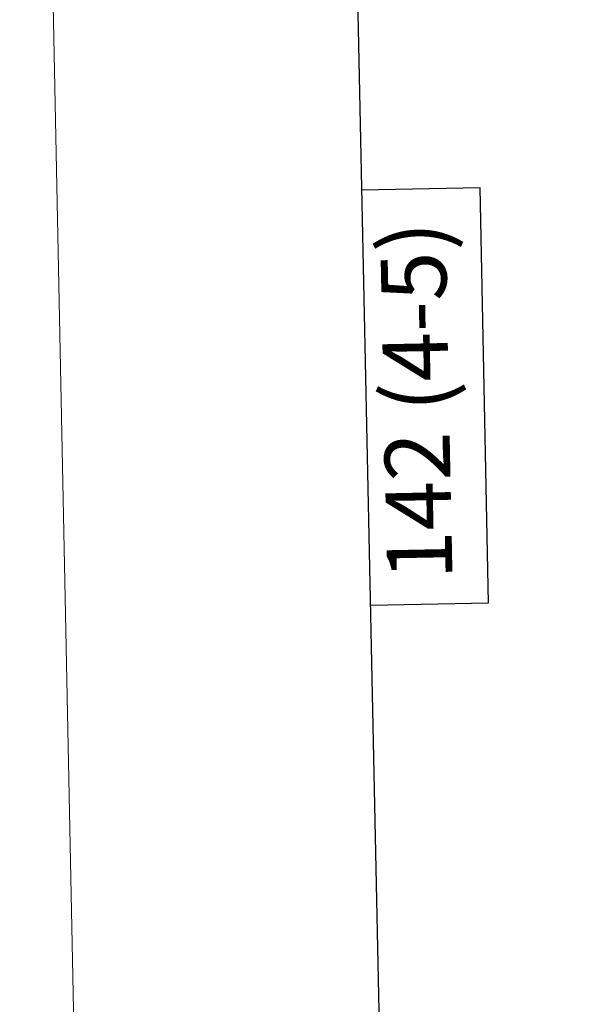
# Model space of a CAD drawing. Units: metres. Extents: x 637278 to 641792, y 734238 to 737298.
# Drawn here: x 638049 to 638151, y 735686 to 735867 of the extents above; entities that cross this region are included whole.
import ezdxf
from ezdxf.enums import TextEntityAlignment as Align

# ---------------------------------------------------------------- set-up
doc = ezdxf.new("R2010")
doc.units = ezdxf.units.M
doc.header["$MEASUREMENT"] = 0
doc.layers.get('0').update_dxf_attribs({"lineweight": 5})
doc.layers.add('Carátula', color=7, linetype='Continuous', lineweight=5)
doc.styles.add('Style-Arial', font='txt')

# ---------------------------------------------------------------- blocks, each defined once
blk = doc.blocks.new('C_142_46_2009')
at = {"layer": 'Carátula', "color": 7, "linetype": 'Continuous', "lineweight": 25, "flags": 128}
for points in [[(-1509396.21, -1410472.54), (-1509345.21, -1412886.99), (-1505791.02, -1412811.92), (-1505841.95, -1410400.46), (-1509396.21, -1410472.54)], [(-1509369.77, -1411723.92), (-1509348.09, -1411723.48), (-1509349.63, -1411647.31), (-1509371.39, -1411647.76)]]:
    blk.add_lwpolyline(points, dxfattribs=at)
at = {"layer": 'Carátula', "color": 7, "linetype": 'Continuous', "lineweight": 5}
for points in [[(-1510145.6, -1413245.79), (-1505691.52, -1413155.47), (-1505751.73, -1410186.07), (-1510205.81, -1410276.39)], [(-1509876.23, -1411507.89), (-1509430.39, -1411498.85), (-1509396.19, -1413185.58), (-1509842.01, -1413194.62)]]:
    blk.add_3dface(points, dxfattribs=at)
at = {"layer": 'Carátula', "color": 7, "linetype": 'Continuous', "lineweight": 5, "style": 'Style-Arial'}
blk.add_text('142 (4-5)', height=12, rotation=91.1617, dxfattribs=at).set_placement((-1509361.34, -1411686.43), align=Align.MIDDLE_CENTER)

msp = doc.modelspace()

# ---------------------------------------------------------------- linework, layer by layer
at = {"layer": 'Carátula', "color": 7, "linetype": 'Continuous', "lineweight": 25, "flags": 128}
for points in [[(638087.44, 737011.11), (638138.44, 734596.66), (641692.63, 734671.73), (641641.7, 737083.19), (638087.44, 737011.11)], [(638113.88, 735759.73), (638135.56, 735760.17), (638134.02, 735836.34), (638112.26, 735835.89)]]:
    msp.add_lwpolyline(points, dxfattribs=at)
at = {"layer": 'Carátula', "color": 7, "linetype": 'Continuous', "lineweight": 5}
for points in [[(637338.05, 734237.86), (641792.13, 734328.18), (641731.92, 737297.58), (637277.84, 737207.26)], [(637607.42, 735975.76), (638053.26, 735984.8), (638087.46, 734298.07), (637641.64, 734289.03)]]:
    msp.add_3dface(points, dxfattribs=at)

# ---------------------------------------------------------------- block references
at = {"color": 1, "linetype": 'Continuous', "lineweight": 25}
msp.add_blockref('C_142_46_2009', (2147483.65, 2147483.65), dxfattribs=at)

# ---------------------------------------------------------------- texts
at = {"layer": 'Carátula', "color": 7, "linetype": 'Continuous', "lineweight": 5, "style": 'Style-Arial'}
msp.add_text('142 (4-5)', height=12, rotation=91.1617, dxfattribs=at).set_placement((638122.3, 735797.21), align=Align.MIDDLE_CENTER)

doc.saveas('drawing.dxf')
